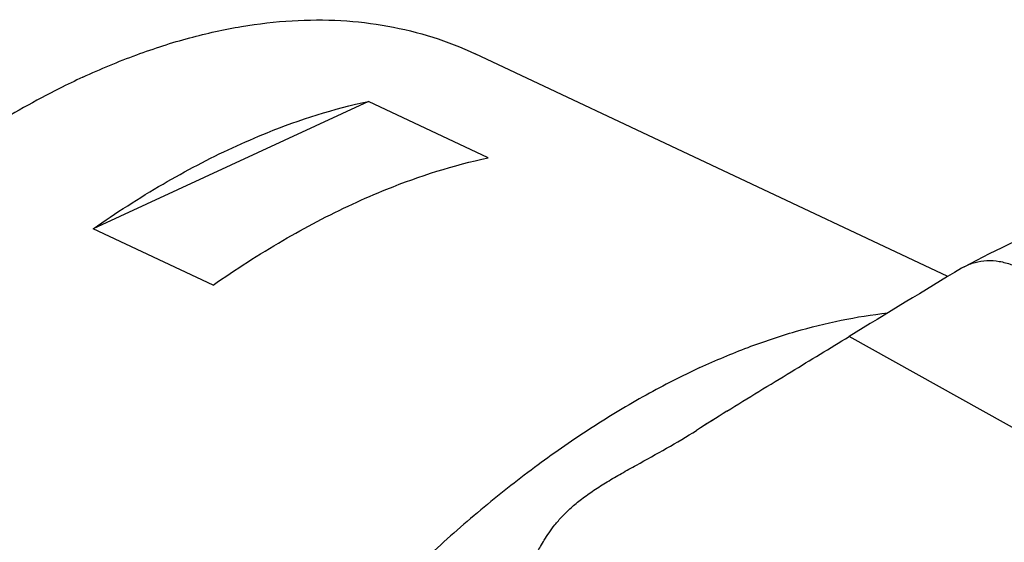
# Model space of a CAD drawing. Units: millimetres. Extents: x 0 to 594, y 0 to 420.
# Drawn here: x 79 to 104, y 144 to 157 of the extents above; entities that cross this region are included whole.
import ezdxf

# ---------------------------------------------------------------- set-up
doc = ezdxf.new("R2010")
doc.units = ezdxf.units.MM
doc.header["$LTSCALE"] = 32.67
doc.layers.add('607087616-000_CL', color=7, linetype='CONTINUOUS')

msp = doc.modelspace()

# ---------------------------------------------------------------- linework, layer by layer
at = {"layer": '607087616-000_CL', "color": 7, "linetype": 'CONTINUOUS'}
for p, q in [((102.9618, 150.6691), (90.9454, 156.3261)), ((88.2269, 155.1185), (81.2313, 151.8787)), ((91.2733, 153.6843), (88.2269, 155.1185)), ((84.2777, 150.4445), (81.2313, 151.8787))]:
    msp.add_line(p, q, dxfattribs=at)
at = {"layer": '607087616-000_CL', "color": 9, "linetype": 'CONTINUOUS'}
msp.add_line((108.686, 144.55), (100.4507, 149.1406), dxfattribs=at)
at = {"layer": '607087616-000_CL', "color": 7, "linetype": 'CONTINUOUS'}
for centre, radius, start, end in [((634.3378, -725.0889), 1024.3596, 121.225175, 121.4121798), ((103.9857, 149.759), 1.3091, 117.97583, 121.22877), ((142.0209, 75.4644), 84.545, 121.902735, 122.519416)]:
    msp.add_arc(centre, radius, start, end, dxfattribs=at)
at = {"layer": '607087616-000_CL', "color": 9, "linetype": 'CONTINUOUS'}
msp.add_arc((110.901, 124.6728), 26.3233, 121.93366, 122.98338, dxfattribs=at)
at = {"layer": '607087616-000_CL', "color": 7, "linetype": 'CONTINUOUS'}
for points, knots in [([(80.9677, 155.7338), (81.4161, 155.9414), (82.3081, 156.3144), (83.6576, 156.7485), (84.9801, 157.0416), (86.269, 157.1917), (87.5177, 157.1977), (88.7196, 157.059), (89.8679, 156.7759), (90.5954, 156.4909), (90.9454, 156.3261)], [0, 0, 0, 0, 0.1436298, 0.2806759, 0.4115245, 0.5367537, 0.6571454, 0.7736831, 0.8875328, 1, 1, 1, 1]), ([(80.9677, 155.7338), (80.7677, 155.6411), (79.9504, 155.2457), (79.1591, 154.7971), (78.5757, 154.4335)], [0, 0, 0, 0, 0.2428126, 1, 1, 1, 1]), ([(84.7758, 153.9411), (85.0645, 154.0748), (86.1807, 154.5592), (87.3481, 154.9307), (88.2269, 155.1185)], [0, 0, 0, 0, 0.261527, 1, 1, 1, 1]), ([(81.2313, 151.8787), (81.8076, 152.2818), (82.9594, 153.0234), (84.1724, 153.6616), (84.7758, 153.9411)], [0, 0, 0, 0, 0.5140036, 1, 1, 1, 1]), ([(87.8222, 152.5069), (88.1109, 152.6407), (89.2272, 153.125), (90.3945, 153.4965), (91.2733, 153.6843)], [0, 0, 0, 0, 0.261527, 1, 1, 1, 1]), ([(103.3716, 150.9152), (104.2265, 151.3693), (105.5286, 151.9769), (107.3044, 152.6137), (109.0257, 153.1073), (110.754, 153.4149), (112.4628, 153.5117), (113.3015, 153.4892), (113.7156, 153.4598)], [0, 0, 0, 0, 0.2692303, 0.3984855, 0.5243845, 0.7670095, 0.8845462, 1, 1, 1, 1]), ([(84.2777, 150.4445), (84.854, 150.8476), (86.0058, 151.5893), (87.2188, 152.2275), (87.8222, 152.5069)], [0, 0, 0, 0, 0.5140036, 1, 1, 1, 1]), ([(103.3716, 150.9152), (103.4595, 150.9619), (103.6486, 151.036), (103.9534, 151.0812), (104.2702, 151.06), (104.4779, 151.0032), (104.5801, 150.965)], [0, 0, 0, 0, 0.2400671, 0.4845487, 0.7370775, 1, 1, 1, 1]), ([(97.3407, 147.2386), (97.8832, 147.5767), (98.9201, 148.2104), (99.9592, 148.8404), (100.4507, 149.1406)], [0, 0, 0, 0, 0.5260496, 1, 1, 1, 1]), ([(92.4549, 143.5434), (92.4787, 143.5816), (92.5283, 143.6675), (92.6078, 143.8091), (92.704, 143.9731), (92.8229, 144.1571), (92.9714, 144.3581), (93.1567, 144.5719), (93.3839, 144.793), (93.6542, 145.0156), (93.9635, 145.2353), (94.3039, 145.4504), (94.6663, 145.6616), (95.1711, 145.9428), (95.8141, 146.2946), (96.3215, 146.5945), (96.5708, 146.7535)], [0, 0, 0, 0, 0.0254517, 0.0559953, 0.0917182, 0.1328312, 0.1797012, 0.2327916, 0.2924488, 0.3585664, 0.4303728, 0.5066059, 0.5859334, 0.6672585, 0.8329915, 1, 1, 1, 1])]:
    msp.add_open_spline(points, degree=3, knots=knots, dxfattribs=at)
at = {"layer": '607087616-000_CL', "color": 9, "linetype": 'CONTINUOUS'}
for points, knots in [([(96.6572, 148.3477), (97.0583, 148.5334), (97.8569, 148.871), (99.4331, 149.4023), (100.6362, 149.653), (101.4284, 149.7375)], [0, 0, 0, 0, 0.265884, 0.5208659, 1, 1, 1, 1]), ([(96.6572, 148.3477), (96.1929, 148.1327), (95.2605, 147.6558), (93.8862, 146.8273), (92.512, 145.874), (91.1448, 144.8007), (89.7912, 143.6127), (88.458, 142.3158), (87.1518, 140.9166), (85.8791, 139.422), (84.6462, 137.8395), (83.0531, 135.6081), (81.2036, 132.6516), (79.2487, 128.9138), (77.5819, 125.0355), (76.2362, 121.0935), (75.3961, 117.7876), (74.911, 115.1763), (74.6454, 113.2701), (74.4756, 111.4065), (74.4025, 109.5945), (74.4265, 107.8433), (74.5475, 106.1616), (74.765, 104.5575), (75.078, 103.0391), (75.485, 101.6139), (75.9843, 100.2888), (76.5735, 99.0707), (77.0342, 98.3184), (77.2787, 97.9642)], [0, 0, 0, 0, 0.0261211, 0.0534177, 0.0818759, 0.1114612, 0.1421216, 0.1737901, 0.2063866, 0.2398197, 0.2739885, 0.3087845, 0.3797784, 0.451841, 0.523956, 0.5951051, 0.6643069, 0.6978991, 0.7306746, 0.76254, 0.7934128, 0.823223, 0.8519154, 0.8794517, 0.9058135, 0.9310048, 0.9550553, 0.9780235, 1, 1, 1, 1])]:
    msp.add_open_spline(points, degree=3, knots=knots, dxfattribs=at)

doc.saveas('drawing.dxf')
